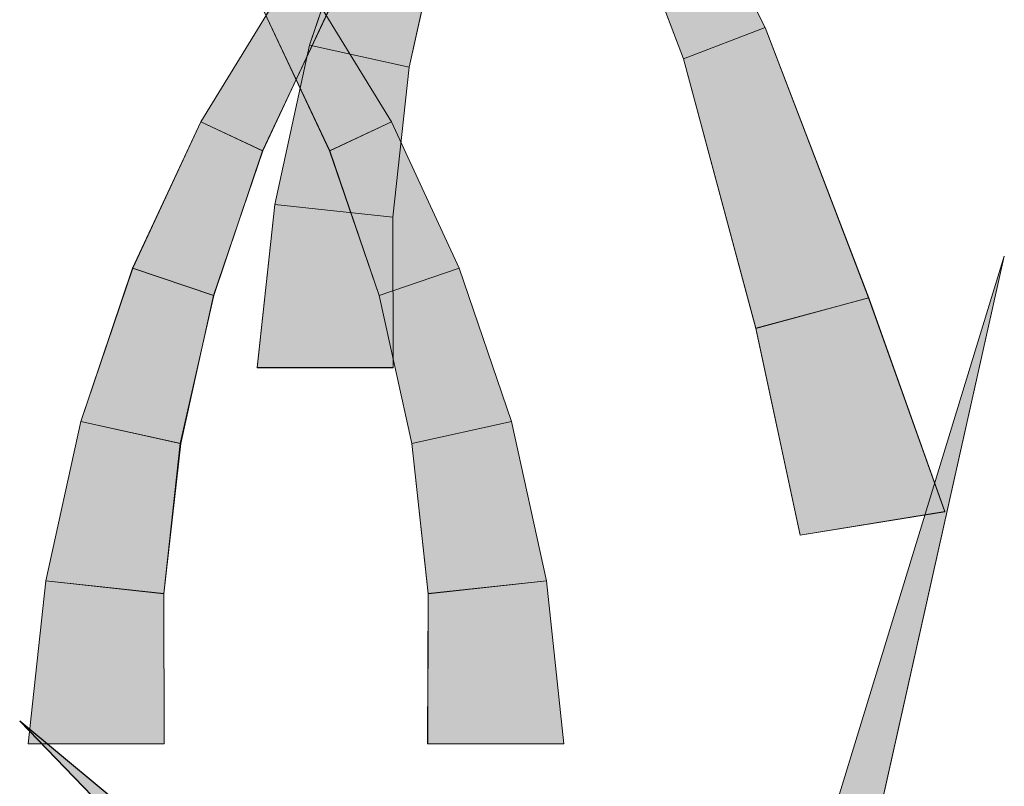
# Model space of a CAD drawing. Units: inches. Extents: x 0.1 to 9.5, y 0 to 10.9.
# Drawn here: x 5.5 to 5.7, y 7.1 to 7.2 of the extents above; entities that cross this region are included whole.
import ezdxf

# ---------------------------------------------------------------- set-up
doc = ezdxf.new("R2010")
doc.units = ezdxf.units.IN
doc.header["$MEASUREMENT"] = 0
doc.layers.add('LAYER_1', color=7, linetype='Continuous')

# ---------------------------------------------------------------- blocks, each defined once
blk = doc.blocks.new('block 4160')
at = {"layer": 'LAYER_1', "lineweight": 0}
blk.add_lwpolyline([(5.63764, 7.12634), (5.61494, 7.12634), (5.61499, 7.15137), (5.63472, 7.15356), (5.63764, 7.12634)], dxfattribs=at)
blk = doc.blocks.new('block 4159')
at = {"layer": 'LAYER_1'}
blk.add_blockref('block 4160', (0, 0), dxfattribs=at)
blk = doc.blocks.new('block 4158')
at = {"layer": 'LAYER_1'}
blk.add_blockref('block 4159', (0, 0), dxfattribs=at)
blk = doc.blocks.new('block 4163')
at = {"layer": 'LAYER_1', "lineweight": 0}
blk.add_lwpolyline([(5.63764, 7.12632), (5.6149, 7.12632), (5.61499, 7.15142), (5.63472, 7.15356), (5.63764, 7.12632)], dxfattribs=at)
blk = doc.blocks.new('block 4162')
at = {"layer": 'LAYER_1'}
blk.add_blockref('block 4163', (0, 0), dxfattribs=at)
blk = doc.blocks.new('block 4165')
at = {"layer": 'LAYER_1', "lineweight": 0}
for points in [[(5.63764, 7.12632), (5.6149, 7.12632), (5.61499, 7.15142), (5.63472, 7.15356), (5.63764, 7.12632)], [(5.63472, 7.15356), (5.63472, 7.15356)], [(5.61499, 7.15142), (5.61499, 7.15142)], [(5.6149, 7.12632), (5.6149, 7.12632)], [(5.63764, 7.12632), (5.63764, 7.12632)]]:
    blk.add_lwpolyline(points, dxfattribs=at)
blk = doc.blocks.new('block 4166')
at = {"layer": 'LAYER_1', "true_color": 0xd6d6d6}
h = blk.add_hatch(color=254, dxfattribs=at)
h.dxf.hatch_style = 2
h.paths.add_polyline_path([(5.63764, 7.12632), (5.6149, 7.12632), (5.61499, 7.15142), (5.63472, 7.15356)])
at = {"layer": 'LAYER_1', "lineweight": 0}
blk.add_lwpolyline([(5.63764, 7.12632), (5.6149, 7.12632), (5.6149, 7.12632), (5.61499, 7.15142), (5.61499, 7.15142), (5.63472, 7.15356), (5.63472, 7.15356), (5.63764, 7.12632), (5.63764, 7.12632)], dxfattribs=at)
blk = doc.blocks.new('block 4164')
at = {"layer": 'LAYER_1'}
for name in ['block 4165', 'block 4166']:
    blk.add_blockref(name, (0, 0), dxfattribs=at)
blk = doc.blocks.new('block 4161')
at = {"layer": 'LAYER_1'}
for name in ['block 4162', 'block 4164']:
    blk.add_blockref(name, (0, 0), dxfattribs=at)
blk = doc.blocks.new('block 4169')
at = {"layer": 'LAYER_1', "lineweight": 0}
blk.add_lwpolyline([(5.63472, 7.15356), (5.61499, 7.15137), (5.61224, 7.17645), (5.62888, 7.18016), (5.63472, 7.15356)], dxfattribs=at)
blk = doc.blocks.new('block 4168')
at = {"layer": 'LAYER_1'}
blk.add_blockref('block 4169', (0, 0), dxfattribs=at)
blk = doc.blocks.new('block 4167')
at = {"layer": 'LAYER_1'}
blk.add_blockref('block 4168', (0, 0), dxfattribs=at)
blk = doc.blocks.new('block 4172')
at = {"layer": 'LAYER_1', "lineweight": 0}
blk.add_lwpolyline([(5.63472, 7.15356), (5.61499, 7.15142), (5.61229, 7.17648), (5.62888, 7.18014), (5.63472, 7.15356)], dxfattribs=at)
blk = doc.blocks.new('block 4171')
at = {"layer": 'LAYER_1'}
blk.add_blockref('block 4172', (0, 0), dxfattribs=at)
blk = doc.blocks.new('block 4174')
at = {"layer": 'LAYER_1', "lineweight": 0}
for points in [[(5.63472, 7.15356), (5.61499, 7.15142), (5.61229, 7.17648), (5.62888, 7.18014), (5.63472, 7.15356)], [(5.62888, 7.18014), (5.62888, 7.18014)], [(5.61229, 7.17648), (5.61229, 7.17648)], [(5.63472, 7.15356), (5.63472, 7.15356)], [(5.61499, 7.15142), (5.61499, 7.15142)]]:
    blk.add_lwpolyline(points, dxfattribs=at)
blk = doc.blocks.new('block 4175')
at = {"layer": 'LAYER_1', "true_color": 0xd6d6d6}
h = blk.add_hatch(color=254, dxfattribs=at)
h.dxf.hatch_style = 2
h.paths.add_polyline_path([(5.63472, 7.15356), (5.61499, 7.15142), (5.61229, 7.17648), (5.62888, 7.18014)])
at = {"layer": 'LAYER_1', "lineweight": 0}
blk.add_lwpolyline([(5.63472, 7.15356), (5.61499, 7.15142), (5.61499, 7.15142), (5.61229, 7.17648), (5.61229, 7.17648), (5.62888, 7.18014), (5.62888, 7.18014), (5.63472, 7.15356), (5.63472, 7.15356)], dxfattribs=at)
blk = doc.blocks.new('block 4173')
at = {"layer": 'LAYER_1'}
for name in ['block 4174', 'block 4175']:
    blk.add_blockref(name, (0, 0), dxfattribs=at)
blk = doc.blocks.new('block 4170')
at = {"layer": 'LAYER_1'}
for name in ['block 4171', 'block 4173']:
    blk.add_blockref(name, (0, 0), dxfattribs=at)
blk = doc.blocks.new('block 4178')
at = {"layer": 'LAYER_1', "lineweight": 0}
blk.add_lwpolyline([(5.68245, 7.11399), (5.68986, 7.11247), (5.71118, 7.20774), (5.68245, 7.11399)], dxfattribs=at)
blk = doc.blocks.new('block 4177')
at = {"layer": 'LAYER_1'}
blk.add_blockref('block 4178', (0, 0), dxfattribs=at)
blk = doc.blocks.new('block 4176')
at = {"layer": 'LAYER_1'}
blk.add_blockref('block 4177', (0, 0), dxfattribs=at)
blk = doc.blocks.new('block 4181')
at = {"layer": 'LAYER_1', "lineweight": 0}
blk.add_lwpolyline([(5.68245, 7.11395), (5.68986, 7.1125), (5.71118, 7.20774), (5.68245, 7.11395)], dxfattribs=at)
blk = doc.blocks.new('block 4180')
at = {"layer": 'LAYER_1'}
blk.add_blockref('block 4181', (0, 0), dxfattribs=at)
blk = doc.blocks.new('block 4183')
at = {"layer": 'LAYER_1', "lineweight": 0}
for points in [[(5.68245, 7.11395), (5.68986, 7.1125), (5.71118, 7.20774), (5.68245, 7.11395)], [(5.71118, 7.20774), (5.71118, 7.20774)], [(5.68245, 7.11395), (5.68245, 7.11395)], [(5.68986, 7.1125), (5.68986, 7.1125)]]:
    blk.add_lwpolyline(points, dxfattribs=at)
blk = doc.blocks.new('block 4184')
at = {"layer": 'LAYER_1', "true_color": 0xd6d6d6}
h = blk.add_hatch(color=254, dxfattribs=at)
h.dxf.hatch_style = 2
h.paths.add_polyline_path([(5.68245, 7.11395), (5.68986, 7.1125), (5.71118, 7.20774)])
at = {"layer": 'LAYER_1', "lineweight": 0}
blk.add_lwpolyline([(5.68245, 7.11395), (5.68986, 7.1125), (5.68986, 7.1125), (5.71118, 7.20774), (5.71118, 7.20774), (5.68245, 7.11395), (5.68245, 7.11395)], dxfattribs=at)
blk = doc.blocks.new('block 4182')
at = {"layer": 'LAYER_1'}
for name in ['block 4183', 'block 4184']:
    blk.add_blockref(name, (0, 0), dxfattribs=at)
blk = doc.blocks.new('block 4179')
at = {"layer": 'LAYER_1'}
for name in ['block 4180', 'block 4182']:
    blk.add_blockref(name, (0, 0), dxfattribs=at)
blk = doc.blocks.new('block 4241')
at = {"layer": 'LAYER_1', "lineweight": 0}
blk.add_lwpolyline([(5.55702, 7.18016), (5.5737, 7.17645), (5.57916, 7.20121), (5.56563, 7.20578), (5.55702, 7.18016)], dxfattribs=at)
blk = doc.blocks.new('block 4240')
at = {"layer": 'LAYER_1'}
blk.add_blockref('block 4241', (0, 0), dxfattribs=at)
blk = doc.blocks.new('block 4239')
at = {"layer": 'LAYER_1'}
blk.add_blockref('block 4240', (0, 0), dxfattribs=at)
blk = doc.blocks.new('block 4244')
at = {"layer": 'LAYER_1', "lineweight": 0}
blk.add_lwpolyline([(5.55702, 7.18014), (5.57361, 7.17648), (5.57921, 7.20121), (5.56563, 7.20576), (5.55702, 7.18014)], dxfattribs=at)
blk = doc.blocks.new('block 4243')
at = {"layer": 'LAYER_1'}
blk.add_blockref('block 4244', (0, 0), dxfattribs=at)
blk = doc.blocks.new('block 4246')
at = {"layer": 'LAYER_1', "lineweight": 0}
for points in [[(5.55702, 7.18014), (5.57361, 7.17648), (5.57921, 7.20121), (5.56563, 7.20576), (5.55702, 7.18014)], [(5.56563, 7.20576), (5.56563, 7.20576)], [(5.57921, 7.20121), (5.57921, 7.20121)], [(5.55702, 7.18014), (5.55702, 7.18014)], [(5.57361, 7.17648), (5.57361, 7.17648)]]:
    blk.add_lwpolyline(points, dxfattribs=at)
blk = doc.blocks.new('block 4247')
at = {"layer": 'LAYER_1', "true_color": 0xd6d6d6}
h = blk.add_hatch(color=254, dxfattribs=at)
h.dxf.hatch_style = 2
h.paths.add_polyline_path([(5.55702, 7.18014), (5.57361, 7.17648), (5.57921, 7.20121), (5.56566, 7.20573)])
at = {"layer": 'LAYER_1', "lineweight": 0}
blk.add_lwpolyline([(5.55702, 7.18014), (5.57361, 7.17648), (5.57361, 7.17648), (5.57921, 7.20121), (5.57921, 7.20121), (5.56566, 7.20573), (5.56566, 7.20573), (5.55702, 7.18014), (5.55702, 7.18014)], dxfattribs=at)
blk = doc.blocks.new('block 4245')
at = {"layer": 'LAYER_1'}
for name in ['block 4246', 'block 4247']:
    blk.add_blockref(name, (0, 0), dxfattribs=at)
blk = doc.blocks.new('block 4242')
at = {"layer": 'LAYER_1'}
for name in ['block 4243', 'block 4245']:
    blk.add_blockref(name, (0, 0), dxfattribs=at)
blk = doc.blocks.new('block 4250')
at = {"layer": 'LAYER_1', "lineweight": 0}
blk.add_lwpolyline([(5.56563, 7.20578), (5.57916, 7.20121), (5.5874, 7.22534), (5.57705, 7.23017), (5.56563, 7.20578)], dxfattribs=at)
blk = doc.blocks.new('block 4249')
at = {"layer": 'LAYER_1'}
blk.add_blockref('block 4250', (0, 0), dxfattribs=at)
blk = doc.blocks.new('block 4248')
at = {"layer": 'LAYER_1'}
blk.add_blockref('block 4249', (0, 0), dxfattribs=at)
blk = doc.blocks.new('block 4253')
at = {"layer": 'LAYER_1', "lineweight": 0}
blk.add_lwpolyline([(5.56563, 7.20576), (5.57921, 7.20121), (5.58735, 7.22534), (5.57705, 7.2302), (5.56563, 7.20576)], dxfattribs=at)
blk = doc.blocks.new('block 4252')
at = {"layer": 'LAYER_1'}
blk.add_blockref('block 4253', (0, 0), dxfattribs=at)
blk = doc.blocks.new('block 4255')
at = {"layer": 'LAYER_1', "lineweight": 0}
for points in [[(5.56563, 7.20576), (5.57921, 7.20121), (5.58735, 7.22534), (5.57705, 7.2302), (5.56563, 7.20576)], [(5.57705, 7.2302), (5.57705, 7.2302)], [(5.58735, 7.22534), (5.58735, 7.22534)], [(5.56563, 7.20576), (5.56563, 7.20576)], [(5.57921, 7.20121), (5.57921, 7.20121)]]:
    blk.add_lwpolyline(points, dxfattribs=at)
blk = doc.blocks.new('block 4256')
at = {"layer": 'LAYER_1', "true_color": 0xd6d6d6}
h = blk.add_hatch(color=254, dxfattribs=at)
h.dxf.hatch_style = 2
h.paths.add_polyline_path([(5.56566, 7.20573), (5.57921, 7.20121), (5.58735, 7.22534), (5.57705, 7.2302)])
at = {"layer": 'LAYER_1', "lineweight": 0}
blk.add_lwpolyline([(5.56566, 7.20573), (5.57921, 7.20121), (5.57921, 7.20121), (5.58735, 7.22534), (5.58735, 7.22534), (5.57705, 7.2302), (5.57705, 7.2302), (5.56566, 7.20573), (5.56566, 7.20573)], dxfattribs=at)
blk = doc.blocks.new('block 4254')
at = {"layer": 'LAYER_1'}
for name in ['block 4255', 'block 4256']:
    blk.add_blockref(name, (0, 0), dxfattribs=at)
blk = doc.blocks.new('block 4251')
at = {"layer": 'LAYER_1'}
for name in ['block 4252', 'block 4254']:
    blk.add_blockref(name, (0, 0), dxfattribs=at)
blk = doc.blocks.new('block 4259')
at = {"layer": 'LAYER_1', "lineweight": 0}
blk.add_lwpolyline([(5.57705, 7.23017), (5.5874, 7.22534), (5.59823, 7.24858), (5.59098, 7.25302), (5.57705, 7.23017)], dxfattribs=at)
blk = doc.blocks.new('block 4258')
at = {"layer": 'LAYER_1'}
blk.add_blockref('block 4259', (0, 0), dxfattribs=at)
blk = doc.blocks.new('block 4257')
at = {"layer": 'LAYER_1'}
blk.add_blockref('block 4258', (0, 0), dxfattribs=at)
blk = doc.blocks.new('block 4262')
at = {"layer": 'LAYER_1', "lineweight": 0}
blk.add_lwpolyline([(5.57705, 7.2302), (5.58735, 7.22534), (5.59828, 7.24856), (5.59098, 7.25302), (5.57705, 7.2302)], dxfattribs=at)
blk = doc.blocks.new('block 4261')
at = {"layer": 'LAYER_1'}
blk.add_blockref('block 4262', (0, 0), dxfattribs=at)
blk = doc.blocks.new('block 4264')
at = {"layer": 'LAYER_1', "lineweight": 0}
for points in [[(5.57705, 7.2302), (5.58735, 7.22534), (5.59828, 7.24856), (5.59098, 7.25302), (5.57705, 7.2302)], [(5.59098, 7.25302), (5.59098, 7.25302)], [(5.59828, 7.24856), (5.59828, 7.24856)], [(5.57705, 7.2302), (5.57705, 7.2302)], [(5.58735, 7.22534), (5.58735, 7.22534)]]:
    blk.add_lwpolyline(points, dxfattribs=at)
blk = doc.blocks.new('block 4265')
at = {"layer": 'LAYER_1', "true_color": 0xd6d6d6}
h = blk.add_hatch(color=254, dxfattribs=at)
h.dxf.hatch_style = 2
h.paths.add_polyline_path([(5.57705, 7.2302), (5.58735, 7.22534), (5.59828, 7.24856), (5.59098, 7.25302)])
at = {"layer": 'LAYER_1', "lineweight": 0}
blk.add_lwpolyline([(5.57705, 7.2302), (5.58735, 7.22534), (5.58735, 7.22534), (5.59828, 7.24856), (5.59828, 7.24856), (5.59098, 7.25302), (5.59098, 7.25302), (5.57705, 7.2302), (5.57705, 7.2302)], dxfattribs=at)
blk = doc.blocks.new('block 4263')
at = {"layer": 'LAYER_1'}
for name in ['block 4264', 'block 4265']:
    blk.add_blockref(name, (0, 0), dxfattribs=at)
blk = doc.blocks.new('block 4260')
at = {"layer": 'LAYER_1'}
for name in ['block 4261', 'block 4263']:
    blk.add_blockref(name, (0, 0), dxfattribs=at)
blk = doc.blocks.new('block 4268')
at = {"layer": 'LAYER_1', "lineweight": 0}
blk.add_lwpolyline([(5.60886, 7.23017), (5.5985, 7.22534), (5.58761, 7.24858), (5.59492, 7.25302), (5.60886, 7.23017)], dxfattribs=at)
blk = doc.blocks.new('block 4267')
at = {"layer": 'LAYER_1'}
blk.add_blockref('block 4268', (0, 0), dxfattribs=at)
blk = doc.blocks.new('block 4266')
at = {"layer": 'LAYER_1'}
blk.add_blockref('block 4267', (0, 0), dxfattribs=at)
blk = doc.blocks.new('block 4271')
at = {"layer": 'LAYER_1', "lineweight": 0}
blk.add_lwpolyline([(5.60886, 7.2302), (5.59855, 7.22534), (5.58761, 7.24856), (5.59492, 7.25302), (5.60886, 7.2302)], dxfattribs=at)
blk = doc.blocks.new('block 4270')
at = {"layer": 'LAYER_1'}
blk.add_blockref('block 4271', (0, 0), dxfattribs=at)
blk = doc.blocks.new('block 4273')
at = {"layer": 'LAYER_1', "lineweight": 0}
for points in [[(5.60886, 7.2302), (5.59855, 7.22534), (5.58761, 7.24856), (5.59492, 7.25302), (5.60886, 7.2302)], [(5.59492, 7.25302), (5.59492, 7.25302)], [(5.58761, 7.24856), (5.58761, 7.24856)], [(5.60886, 7.2302), (5.60886, 7.2302)], [(5.59855, 7.22534), (5.59855, 7.22534)]]:
    blk.add_lwpolyline(points, dxfattribs=at)
blk = doc.blocks.new('block 4274')
at = {"layer": 'LAYER_1', "true_color": 0xd6d6d6}
h = blk.add_hatch(color=254, dxfattribs=at)
h.dxf.hatch_style = 2
h.paths.add_polyline_path([(5.60886, 7.2302), (5.59855, 7.22534), (5.58761, 7.24856), (5.59492, 7.25302)])
at = {"layer": 'LAYER_1', "lineweight": 0}
blk.add_lwpolyline([(5.60886, 7.2302), (5.59855, 7.22534), (5.59855, 7.22534), (5.58761, 7.24856), (5.58761, 7.24856), (5.59492, 7.25302), (5.59492, 7.25302), (5.60886, 7.2302), (5.60886, 7.2302)], dxfattribs=at)
blk = doc.blocks.new('block 4272')
at = {"layer": 'LAYER_1'}
for name in ['block 4273', 'block 4274']:
    blk.add_blockref(name, (0, 0), dxfattribs=at)
blk = doc.blocks.new('block 4269')
at = {"layer": 'LAYER_1'}
for name in ['block 4270', 'block 4272']:
    blk.add_blockref(name, (0, 0), dxfattribs=at)
blk = doc.blocks.new('block 4286')
at = {"layer": 'LAYER_1', "lineweight": 0}
blk.add_lwpolyline([(5.56703, 7.11334), (5.56495, 7.11134), (5.54679, 7.13017), (5.56703, 7.11334)], dxfattribs=at)
blk = doc.blocks.new('block 4285')
at = {"layer": 'LAYER_1'}
blk.add_blockref('block 4286', (0, 0), dxfattribs=at)
blk = doc.blocks.new('block 4284')
at = {"layer": 'LAYER_1'}
blk.add_blockref('block 4285', (0, 0), dxfattribs=at)
blk = doc.blocks.new('block 4289')
at = {"layer": 'LAYER_1', "lineweight": 0}
blk.add_lwpolyline([(5.56703, 7.11328), (5.56495, 7.11132), (5.54679, 7.13009), (5.56703, 7.11328)], dxfattribs=at)
blk = doc.blocks.new('block 4288')
at = {"layer": 'LAYER_1'}
blk.add_blockref('block 4289', (0, 0), dxfattribs=at)
blk = doc.blocks.new('block 4291')
at = {"layer": 'LAYER_1', "lineweight": 0}
for points in [[(5.54679, 7.13009), (5.54679, 7.13009)], [(5.56703, 7.11328), (5.56495, 7.11132), (5.54679, 7.13009), (5.56703, 7.11328)], [(5.56703, 7.11328), (5.56703, 7.11328)], [(5.56495, 7.11132), (5.56495, 7.11132)]]:
    blk.add_lwpolyline(points, dxfattribs=at)
blk = doc.blocks.new('block 4292')
at = {"layer": 'LAYER_1', "true_color": 0xd6d6d6}
h = blk.add_hatch(color=254, dxfattribs=at)
h.dxf.hatch_style = 2
h.paths.add_polyline_path([(5.56703, 7.11328), (5.56495, 7.11132), (5.54679, 7.13009)])
at = {"layer": 'LAYER_1', "lineweight": 0}
blk.add_lwpolyline([(5.56703, 7.11328), (5.56495, 7.11132), (5.56495, 7.11132), (5.54679, 7.13009), (5.54679, 7.13009), (5.56703, 7.11328), (5.56703, 7.11328)], dxfattribs=at)
blk = doc.blocks.new('block 4290')
at = {"layer": 'LAYER_1'}
for name in ['block 4291', 'block 4292']:
    blk.add_blockref(name, (0, 0), dxfattribs=at)
blk = doc.blocks.new('block 4287')
at = {"layer": 'LAYER_1'}
for name in ['block 4288', 'block 4290']:
    blk.add_blockref(name, (0, 0), dxfattribs=at)
blk = doc.blocks.new('block 4304')
at = {"layer": 'LAYER_1', "lineweight": 0}
blk.add_lwpolyline([(5.54822, 7.12634), (5.57091, 7.12634), (5.57088, 7.15137), (5.55116, 7.15356), (5.54822, 7.12634)], dxfattribs=at)
blk = doc.blocks.new('block 4303')
at = {"layer": 'LAYER_1'}
blk.add_blockref('block 4304', (0, 0), dxfattribs=at)
blk = doc.blocks.new('block 4302')
at = {"layer": 'LAYER_1'}
blk.add_blockref('block 4303', (0, 0), dxfattribs=at)
blk = doc.blocks.new('block 4307')
at = {"layer": 'LAYER_1', "lineweight": 0}
blk.add_lwpolyline([(5.54819, 7.12632), (5.57091, 7.12632), (5.57088, 7.15142), (5.55116, 7.15356), (5.54819, 7.12632)], dxfattribs=at)
blk = doc.blocks.new('block 4306')
at = {"layer": 'LAYER_1'}
blk.add_blockref('block 4307', (0, 0), dxfattribs=at)
blk = doc.blocks.new('block 4309')
at = {"layer": 'LAYER_1', "lineweight": 0}
for points in [[(5.54819, 7.12632), (5.57091, 7.12632), (5.57088, 7.15142), (5.55116, 7.15356), (5.54819, 7.12632)], [(5.55116, 7.15356), (5.55116, 7.15356)], [(5.57088, 7.15142), (5.57088, 7.15142)], [(5.54819, 7.12632), (5.54819, 7.12632)], [(5.57091, 7.12632), (5.57091, 7.12632)]]:
    blk.add_lwpolyline(points, dxfattribs=at)
blk = doc.blocks.new('block 4310')
at = {"layer": 'LAYER_1', "true_color": 0xd6d6d6}
h = blk.add_hatch(color=254, dxfattribs=at)
h.dxf.hatch_style = 2
h.paths.add_polyline_path([(5.54819, 7.12632), (5.57091, 7.12632), (5.57088, 7.15142), (5.55116, 7.15356)])
at = {"layer": 'LAYER_1', "lineweight": 0}
blk.add_lwpolyline([(5.54819, 7.12632), (5.57091, 7.12632), (5.57091, 7.12632), (5.57088, 7.15142), (5.57088, 7.15142), (5.55116, 7.15356), (5.55116, 7.15356), (5.54819, 7.12632), (5.54819, 7.12632)], dxfattribs=at)
blk = doc.blocks.new('block 4308')
at = {"layer": 'LAYER_1'}
for name in ['block 4309', 'block 4310']:
    blk.add_blockref(name, (0, 0), dxfattribs=at)
blk = doc.blocks.new('block 4305')
at = {"layer": 'LAYER_1'}
for name in ['block 4306', 'block 4308']:
    blk.add_blockref(name, (0, 0), dxfattribs=at)
blk = doc.blocks.new('block 4313')
at = {"layer": 'LAYER_1', "lineweight": 0}
blk.add_lwpolyline([(5.55116, 7.15356), (5.57088, 7.15137), (5.5737, 7.17645), (5.55702, 7.18016), (5.55116, 7.15356)], dxfattribs=at)
blk = doc.blocks.new('block 4312')
at = {"layer": 'LAYER_1'}
blk.add_blockref('block 4313', (0, 0), dxfattribs=at)
blk = doc.blocks.new('block 4311')
at = {"layer": 'LAYER_1'}
blk.add_blockref('block 4312', (0, 0), dxfattribs=at)
blk = doc.blocks.new('block 4316')
at = {"layer": 'LAYER_1', "lineweight": 0}
blk.add_lwpolyline([(5.55116, 7.15356), (5.57088, 7.15142), (5.57361, 7.17648), (5.55702, 7.18014), (5.55116, 7.15356)], dxfattribs=at)
blk = doc.blocks.new('block 4315')
at = {"layer": 'LAYER_1'}
blk.add_blockref('block 4316', (0, 0), dxfattribs=at)
blk = doc.blocks.new('block 4318')
at = {"layer": 'LAYER_1', "lineweight": 0}
for points in [[(5.55116, 7.15356), (5.57088, 7.15142), (5.57361, 7.17648), (5.55702, 7.18014), (5.55116, 7.15356)], [(5.55702, 7.18014), (5.55702, 7.18014)], [(5.57361, 7.17648), (5.57361, 7.17648)], [(5.55116, 7.15356), (5.55116, 7.15356)], [(5.57088, 7.15142), (5.57088, 7.15142)]]:
    blk.add_lwpolyline(points, dxfattribs=at)
blk = doc.blocks.new('block 4319')
at = {"layer": 'LAYER_1', "true_color": 0xd6d6d6}
h = blk.add_hatch(color=254, dxfattribs=at)
h.dxf.hatch_style = 2
h.paths.add_polyline_path([(5.55116, 7.15356), (5.57088, 7.15142), (5.57361, 7.17648), (5.55702, 7.18014)])
at = {"layer": 'LAYER_1', "lineweight": 0}
blk.add_lwpolyline([(5.55116, 7.15356), (5.57088, 7.15142), (5.57088, 7.15142), (5.57361, 7.17648), (5.57361, 7.17648), (5.55702, 7.18014), (5.55702, 7.18014), (5.55116, 7.15356), (5.55116, 7.15356)], dxfattribs=at)
blk = doc.blocks.new('block 4317')
at = {"layer": 'LAYER_1'}
for name in ['block 4318', 'block 4319']:
    blk.add_blockref(name, (0, 0), dxfattribs=at)
blk = doc.blocks.new('block 4314')
at = {"layer": 'LAYER_1'}
for name in ['block 4315', 'block 4317']:
    blk.add_blockref(name, (0, 0), dxfattribs=at)
blk = doc.blocks.new('block 4322')
at = {"layer": 'LAYER_1', "lineweight": 0}
blk.add_lwpolyline([(5.62888, 7.18016), (5.61224, 7.17645), (5.6068, 7.20121), (5.62019, 7.20578), (5.62888, 7.18016)], dxfattribs=at)
blk = doc.blocks.new('block 4321')
at = {"layer": 'LAYER_1'}
blk.add_blockref('block 4322', (0, 0), dxfattribs=at)
blk = doc.blocks.new('block 4320')
at = {"layer": 'LAYER_1'}
blk.add_blockref('block 4321', (0, 0), dxfattribs=at)
blk = doc.blocks.new('block 4325')
at = {"layer": 'LAYER_1', "lineweight": 0}
blk.add_lwpolyline([(5.62888, 7.18014), (5.61229, 7.17648), (5.6068, 7.20121), (5.62019, 7.20576), (5.62888, 7.18014)], dxfattribs=at)
blk = doc.blocks.new('block 4324')
at = {"layer": 'LAYER_1'}
blk.add_blockref('block 4325', (0, 0), dxfattribs=at)
blk = doc.blocks.new('block 4327')
at = {"layer": 'LAYER_1', "lineweight": 0}
for points in [[(5.62888, 7.18014), (5.61229, 7.17648), (5.6068, 7.20121), (5.62019, 7.20576), (5.62888, 7.18014)], [(5.62019, 7.20576), (5.62019, 7.20576)], [(5.6068, 7.20121), (5.6068, 7.20121)], [(5.62888, 7.18014), (5.62888, 7.18014)], [(5.61229, 7.17648), (5.61229, 7.17648)]]:
    blk.add_lwpolyline(points, dxfattribs=at)
blk = doc.blocks.new('block 4328')
at = {"layer": 'LAYER_1', "true_color": 0xd6d6d6}
h = blk.add_hatch(color=254, dxfattribs=at)
h.dxf.hatch_style = 2
h.paths.add_polyline_path([(5.62888, 7.18014), (5.61229, 7.17648), (5.6068, 7.20121), (5.62019, 7.20573)])
at = {"layer": 'LAYER_1', "lineweight": 0}
blk.add_lwpolyline([(5.62888, 7.18014), (5.61229, 7.17648), (5.61229, 7.17648), (5.6068, 7.20121), (5.6068, 7.20121), (5.62019, 7.20573), (5.62019, 7.20573), (5.62888, 7.18014), (5.62888, 7.18014)], dxfattribs=at)
blk = doc.blocks.new('block 4326')
at = {"layer": 'LAYER_1'}
for name in ['block 4327', 'block 4328']:
    blk.add_blockref(name, (0, 0), dxfattribs=at)
blk = doc.blocks.new('block 4323')
at = {"layer": 'LAYER_1'}
for name in ['block 4324', 'block 4326']:
    blk.add_blockref(name, (0, 0), dxfattribs=at)
blk = doc.blocks.new('block 4349')
at = {"layer": 'LAYER_1', "lineweight": 0}
blk.add_lwpolyline([(5.62019, 7.20578), (5.6068, 7.20121), (5.5985, 7.22534), (5.60886, 7.23017), (5.62019, 7.20578)], dxfattribs=at)
blk = doc.blocks.new('block 4348')
at = {"layer": 'LAYER_1'}
blk.add_blockref('block 4349', (0, 0), dxfattribs=at)
blk = doc.blocks.new('block 4347')
at = {"layer": 'LAYER_1'}
blk.add_blockref('block 4348', (0, 0), dxfattribs=at)
blk = doc.blocks.new('block 4352')
at = {"layer": 'LAYER_1', "lineweight": 0}
blk.add_lwpolyline([(5.62019, 7.20576), (5.6068, 7.20121), (5.59855, 7.22534), (5.60886, 7.2302), (5.62019, 7.20576)], dxfattribs=at)
blk = doc.blocks.new('block 4351')
at = {"layer": 'LAYER_1'}
blk.add_blockref('block 4352', (0, 0), dxfattribs=at)
blk = doc.blocks.new('block 4354')
at = {"layer": 'LAYER_1', "lineweight": 0}
for points in [[(5.62019, 7.20576), (5.6068, 7.20121), (5.59855, 7.22534), (5.60886, 7.2302), (5.62019, 7.20576)], [(5.60886, 7.2302), (5.60886, 7.2302)], [(5.59855, 7.22534), (5.59855, 7.22534)], [(5.62019, 7.20576), (5.62019, 7.20576)], [(5.6068, 7.20121), (5.6068, 7.20121)]]:
    blk.add_lwpolyline(points, dxfattribs=at)
blk = doc.blocks.new('block 4355')
at = {"layer": 'LAYER_1', "true_color": 0xd6d6d6}
h = blk.add_hatch(color=254, dxfattribs=at)
h.dxf.hatch_style = 2
h.paths.add_polyline_path([(5.62019, 7.20573), (5.6068, 7.20121), (5.59855, 7.22534), (5.60886, 7.2302)])
at = {"layer": 'LAYER_1', "lineweight": 0}
blk.add_lwpolyline([(5.62019, 7.20573), (5.6068, 7.20121), (5.6068, 7.20121), (5.59855, 7.22534), (5.59855, 7.22534), (5.60886, 7.2302), (5.60886, 7.2302), (5.62019, 7.20573), (5.62019, 7.20573)], dxfattribs=at)
blk = doc.blocks.new('block 4353')
at = {"layer": 'LAYER_1'}
for name in ['block 4354', 'block 4355']:
    blk.add_blockref(name, (0, 0), dxfattribs=at)
blk = doc.blocks.new('block 4350')
at = {"layer": 'LAYER_1'}
for name in ['block 4351', 'block 4353']:
    blk.add_blockref(name, (0, 0), dxfattribs=at)
blk = doc.blocks.new('block 4493')
at = {"layer": 'LAYER_1', "lineweight": 0}
blk.add_lwpolyline([(5.70123, 7.16514), (5.67708, 7.16116), (5.66969, 7.19572), (5.68856, 7.20082), (5.70123, 7.16514)], dxfattribs=at)
blk = doc.blocks.new('block 4492')
at = {"layer": 'LAYER_1'}
blk.add_blockref('block 4493', (0, 0), dxfattribs=at)
blk = doc.blocks.new('block 4491')
at = {"layer": 'LAYER_1'}
blk.add_blockref('block 4492', (0, 0), dxfattribs=at)
blk = doc.blocks.new('block 4496')
at = {"layer": 'LAYER_1', "lineweight": 0}
blk.add_lwpolyline([(5.70123, 7.16507), (5.67708, 7.16119), (5.66969, 7.19567), (5.68849, 7.20082), (5.70123, 7.16507)], dxfattribs=at)
blk = doc.blocks.new('block 4495')
at = {"layer": 'LAYER_1'}
blk.add_blockref('block 4496', (0, 0), dxfattribs=at)
blk = doc.blocks.new('block 4498')
at = {"layer": 'LAYER_1', "lineweight": 0}
for points in [[(5.70123, 7.16507), (5.67708, 7.16119), (5.66969, 7.19567), (5.68849, 7.20082), (5.70123, 7.16507)], [(5.68849, 7.20082), (5.68849, 7.20082)], [(5.66969, 7.19567), (5.66969, 7.19567)], [(5.70123, 7.16507), (5.70123, 7.16507)], [(5.67708, 7.16119), (5.67708, 7.16119)]]:
    blk.add_lwpolyline(points, dxfattribs=at)
blk = doc.blocks.new('block 4499')
at = {"layer": 'LAYER_1', "true_color": 0xd6d6d6}
h = blk.add_hatch(color=254, dxfattribs=at)
h.dxf.hatch_style = 2
h.paths.add_polyline_path([(5.70123, 7.16507), (5.67708, 7.16119), (5.66969, 7.19567), (5.68849, 7.20082)])
at = {"layer": 'LAYER_1', "lineweight": 0}
blk.add_lwpolyline([(5.70123, 7.16507), (5.67708, 7.16119), (5.67708, 7.16119), (5.66969, 7.19567), (5.66969, 7.19567), (5.68849, 7.20082), (5.68849, 7.20082), (5.70123, 7.16507), (5.70123, 7.16507)], dxfattribs=at)
blk = doc.blocks.new('block 4497')
at = {"layer": 'LAYER_1'}
for name in ['block 4498', 'block 4499']:
    blk.add_blockref(name, (0, 0), dxfattribs=at)
blk = doc.blocks.new('block 4494')
at = {"layer": 'LAYER_1'}
for name in ['block 4495', 'block 4497']:
    blk.add_blockref(name, (0, 0), dxfattribs=at)
blk = doc.blocks.new('block 4502')
at = {"layer": 'LAYER_1', "lineweight": 0}
blk.add_lwpolyline([(5.58643, 7.18919), (5.60914, 7.18919), (5.6091, 7.21425), (5.58937, 7.21638), (5.58643, 7.18919)], dxfattribs=at)
blk = doc.blocks.new('block 4501')
at = {"layer": 'LAYER_1'}
blk.add_blockref('block 4502', (0, 0), dxfattribs=at)
blk = doc.blocks.new('block 4500')
at = {"layer": 'LAYER_1'}
blk.add_blockref('block 4501', (0, 0), dxfattribs=at)
blk = doc.blocks.new('block 4505')
at = {"layer": 'LAYER_1', "lineweight": 0}
blk.add_lwpolyline([(5.58643, 7.18914), (5.60914, 7.18914), (5.6091, 7.21429), (5.58937, 7.21638), (5.58643, 7.18914)], dxfattribs=at)
blk = doc.blocks.new('block 4504')
at = {"layer": 'LAYER_1'}
blk.add_blockref('block 4505', (0, 0), dxfattribs=at)
blk = doc.blocks.new('block 4507')
at = {"layer": 'LAYER_1', "lineweight": 0}
for points in [[(5.58643, 7.18914), (5.60914, 7.18914), (5.6091, 7.21429), (5.58937, 7.21638), (5.58643, 7.18914)], [(5.58937, 7.21638), (5.58937, 7.21638)], [(5.6091, 7.21429), (5.6091, 7.21429)], [(5.58643, 7.18914), (5.58643, 7.18914)], [(5.60914, 7.18914), (5.60914, 7.18914)]]:
    blk.add_lwpolyline(points, dxfattribs=at)
blk = doc.blocks.new('block 4508')
at = {"layer": 'LAYER_1', "true_color": 0xd6d6d6}
h = blk.add_hatch(color=254, dxfattribs=at)
h.dxf.hatch_style = 2
h.paths.add_polyline_path([(5.58643, 7.18914), (5.60914, 7.18914), (5.6091, 7.21429), (5.58937, 7.21638)])
at = {"layer": 'LAYER_1', "lineweight": 0}
blk.add_lwpolyline([(5.58643, 7.18914), (5.60914, 7.18914), (5.60914, 7.18914), (5.6091, 7.21429), (5.6091, 7.21429), (5.58937, 7.21638), (5.58937, 7.21638), (5.58643, 7.18914), (5.58643, 7.18914)], dxfattribs=at)
blk = doc.blocks.new('block 4506')
at = {"layer": 'LAYER_1'}
for name in ['block 4507', 'block 4508']:
    blk.add_blockref(name, (0, 0), dxfattribs=at)
blk = doc.blocks.new('block 4503')
at = {"layer": 'LAYER_1'}
for name in ['block 4504', 'block 4506']:
    blk.add_blockref(name, (0, 0), dxfattribs=at)
blk = doc.blocks.new('block 4511')
at = {"layer": 'LAYER_1', "lineweight": 0}
blk.add_lwpolyline([(5.58937, 7.21638), (5.6091, 7.21425), (5.61182, 7.2393), (5.59519, 7.24298), (5.58937, 7.21638)], dxfattribs=at)
blk = doc.blocks.new('block 4510')
at = {"layer": 'LAYER_1'}
blk.add_blockref('block 4511', (0, 0), dxfattribs=at)
blk = doc.blocks.new('block 4509')
at = {"layer": 'LAYER_1'}
blk.add_blockref('block 4510', (0, 0), dxfattribs=at)
blk = doc.blocks.new('block 4514')
at = {"layer": 'LAYER_1', "lineweight": 0}
blk.add_lwpolyline([(5.58937, 7.21638), (5.6091, 7.21429), (5.61182, 7.2393), (5.59516, 7.24298), (5.58937, 7.21638)], dxfattribs=at)
blk = doc.blocks.new('block 4513')
at = {"layer": 'LAYER_1'}
blk.add_blockref('block 4514', (0, 0), dxfattribs=at)
blk = doc.blocks.new('block 4516')
at = {"layer": 'LAYER_1', "lineweight": 0}
for points in [[(5.58937, 7.21638), (5.6091, 7.21429), (5.61182, 7.2393), (5.59516, 7.24298), (5.58937, 7.21638)], [(5.59516, 7.24298), (5.59516, 7.24298)], [(5.61182, 7.2393), (5.61182, 7.2393)], [(5.58937, 7.21638), (5.58937, 7.21638)], [(5.6091, 7.21429), (5.6091, 7.21429)]]:
    blk.add_lwpolyline(points, dxfattribs=at)
blk = doc.blocks.new('block 4517')
at = {"layer": 'LAYER_1', "true_color": 0xd6d6d6}
h = blk.add_hatch(color=254, dxfattribs=at)
h.dxf.hatch_style = 2
h.paths.add_polyline_path([(5.58937, 7.21638), (5.6091, 7.21429), (5.61182, 7.2393), (5.59516, 7.24298)])
at = {"layer": 'LAYER_1', "lineweight": 0}
blk.add_lwpolyline([(5.58937, 7.21638), (5.6091, 7.21429), (5.6091, 7.21429), (5.61182, 7.2393), (5.61182, 7.2393), (5.59516, 7.24298), (5.59516, 7.24298), (5.58937, 7.21638), (5.58937, 7.21638)], dxfattribs=at)
blk = doc.blocks.new('block 4515')
at = {"layer": 'LAYER_1'}
for name in ['block 4516', 'block 4517']:
    blk.add_blockref(name, (0, 0), dxfattribs=at)
blk = doc.blocks.new('block 4512')
at = {"layer": 'LAYER_1'}
for name in ['block 4513', 'block 4515']:
    blk.add_blockref(name, (0, 0), dxfattribs=at)
blk = doc.blocks.new('block 4520')
at = {"layer": 'LAYER_1', "lineweight": 0}
blk.add_lwpolyline([(5.68856, 7.20082), (5.66969, 7.19572), (5.65763, 7.24068), (5.67128, 7.24593), (5.68856, 7.20082)], dxfattribs=at)
blk = doc.blocks.new('block 4519')
at = {"layer": 'LAYER_1'}
blk.add_blockref('block 4520', (0, 0), dxfattribs=at)
blk = doc.blocks.new('block 4518')
at = {"layer": 'LAYER_1'}
blk.add_blockref('block 4519', (0, 0), dxfattribs=at)
blk = doc.blocks.new('block 4523')
at = {"layer": 'LAYER_1', "lineweight": 0}
blk.add_lwpolyline([(5.68849, 7.20082), (5.66969, 7.19567), (5.65763, 7.24068), (5.67128, 7.24593), (5.68849, 7.20082)], dxfattribs=at)
blk = doc.blocks.new('block 4522')
at = {"layer": 'LAYER_1'}
blk.add_blockref('block 4523', (0, 0), dxfattribs=at)
blk = doc.blocks.new('block 4525')
at = {"layer": 'LAYER_1', "lineweight": 0}
for points in [[(5.68849, 7.20082), (5.66969, 7.19567), (5.65763, 7.24068), (5.67128, 7.24593), (5.68849, 7.20082)], [(5.67128, 7.24593), (5.67128, 7.24593)], [(5.65763, 7.24068), (5.65763, 7.24068)], [(5.68849, 7.20082), (5.68849, 7.20082)], [(5.66969, 7.19567), (5.66969, 7.19567)]]:
    blk.add_lwpolyline(points, dxfattribs=at)
blk = doc.blocks.new('block 4526')
at = {"layer": 'LAYER_1', "true_color": 0xd6d6d6}
h = blk.add_hatch(color=254, dxfattribs=at)
h.dxf.hatch_style = 2
h.paths.add_polyline_path([(5.68849, 7.20082), (5.66969, 7.19567), (5.65763, 7.24068), (5.67128, 7.24593)])
at = {"layer": 'LAYER_1', "lineweight": 0}
blk.add_lwpolyline([(5.68849, 7.20082), (5.66969, 7.19567), (5.66969, 7.19567), (5.65763, 7.24068), (5.65763, 7.24068), (5.67128, 7.24593), (5.67128, 7.24593), (5.68849, 7.20082), (5.68849, 7.20082)], dxfattribs=at)
blk = doc.blocks.new('block 4524')
at = {"layer": 'LAYER_1'}
for name in ['block 4525', 'block 4526']:
    blk.add_blockref(name, (0, 0), dxfattribs=at)
blk = doc.blocks.new('block 4521')
at = {"layer": 'LAYER_1'}
for name in ['block 4522', 'block 4524']:
    blk.add_blockref(name, (0, 0), dxfattribs=at)
blk = doc.blocks.new('block 4529')
at = {"layer": 'LAYER_1', "lineweight": 0}
blk.add_lwpolyline([(5.59519, 7.24298), (5.61182, 7.2393), (5.61727, 7.26404), (5.60387, 7.26865), (5.59519, 7.24298)], dxfattribs=at)
blk = doc.blocks.new('block 4528')
at = {"layer": 'LAYER_1'}
blk.add_blockref('block 4529', (0, 0), dxfattribs=at)
blk = doc.blocks.new('block 4527')
at = {"layer": 'LAYER_1'}
blk.add_blockref('block 4528', (0, 0), dxfattribs=at)
blk = doc.blocks.new('block 4532')
at = {"layer": 'LAYER_1', "lineweight": 0}
blk.add_lwpolyline([(5.59516, 7.24298), (5.61182, 7.2393), (5.61732, 7.26404), (5.60392, 7.2686), (5.59516, 7.24298)], dxfattribs=at)
blk = doc.blocks.new('block 4531')
at = {"layer": 'LAYER_1'}
blk.add_blockref('block 4532', (0, 0), dxfattribs=at)
blk = doc.blocks.new('block 4534')
at = {"layer": 'LAYER_1', "lineweight": 0}
for points in [[(5.59516, 7.24298), (5.61182, 7.2393), (5.61732, 7.26404), (5.60392, 7.2686), (5.59516, 7.24298)], [(5.60392, 7.2686), (5.60392, 7.2686)], [(5.61732, 7.26404), (5.61732, 7.26404)], [(5.59516, 7.24298), (5.59516, 7.24298)], [(5.61182, 7.2393), (5.61182, 7.2393)]]:
    blk.add_lwpolyline(points, dxfattribs=at)
blk = doc.blocks.new('block 4535')
at = {"layer": 'LAYER_1', "true_color": 0xd6d6d6}
h = blk.add_hatch(color=254, dxfattribs=at)
h.dxf.hatch_style = 2
h.paths.add_polyline_path([(5.59516, 7.24298), (5.61182, 7.2393), (5.61732, 7.26404), (5.60392, 7.2686)])
at = {"layer": 'LAYER_1', "lineweight": 0}
blk.add_lwpolyline([(5.59516, 7.24298), (5.61182, 7.2393), (5.61182, 7.2393), (5.61732, 7.26404), (5.61732, 7.26404), (5.60392, 7.2686), (5.60392, 7.2686), (5.59516, 7.24298), (5.59516, 7.24298)], dxfattribs=at)
blk = doc.blocks.new('block 4533')
at = {"layer": 'LAYER_1'}
for name in ['block 4534', 'block 4535']:
    blk.add_blockref(name, (0, 0), dxfattribs=at)
blk = doc.blocks.new('block 4530')
at = {"layer": 'LAYER_1'}
for name in ['block 4531', 'block 4533']:
    blk.add_blockref(name, (0, 0), dxfattribs=at)
blk = doc.blocks.new('block 4538')
at = {"layer": 'LAYER_1', "lineweight": 0}
blk.add_lwpolyline([(5.67128, 7.24593), (5.65763, 7.24068), (5.64098, 7.28443), (5.64966, 7.2888), (5.67128, 7.24593)], dxfattribs=at)
blk = doc.blocks.new('block 4537')
at = {"layer": 'LAYER_1'}
blk.add_blockref('block 4538', (0, 0), dxfattribs=at)
blk = doc.blocks.new('block 4536')
at = {"layer": 'LAYER_1'}
blk.add_blockref('block 4537', (0, 0), dxfattribs=at)
blk = doc.blocks.new('block 4541')
at = {"layer": 'LAYER_1', "lineweight": 0}
blk.add_lwpolyline([(5.67128, 7.24593), (5.65763, 7.24068), (5.64098, 7.28438), (5.64966, 7.2888), (5.67128, 7.24593)], dxfattribs=at)
blk = doc.blocks.new('block 4540')
at = {"layer": 'LAYER_1'}
blk.add_blockref('block 4541', (0, 0), dxfattribs=at)
blk = doc.blocks.new('block 4543')
at = {"layer": 'LAYER_1', "lineweight": 0}
for points in [[(5.67128, 7.24593), (5.65763, 7.24068), (5.64098, 7.28438), (5.64966, 7.2888), (5.67128, 7.24593)], [(5.64966, 7.2888), (5.64966, 7.2888)], [(5.64098, 7.28438), (5.64098, 7.28438)], [(5.67128, 7.24593), (5.67128, 7.24593)], [(5.65763, 7.24068), (5.65763, 7.24068)]]:
    blk.add_lwpolyline(points, dxfattribs=at)
blk = doc.blocks.new('block 4544')
at = {"layer": 'LAYER_1', "true_color": 0xd6d6d6}
h = blk.add_hatch(color=254, dxfattribs=at)
h.dxf.hatch_style = 2
h.paths.add_polyline_path([(5.67128, 7.24593), (5.65763, 7.24068), (5.64098, 7.28438), (5.64966, 7.2888)])
at = {"layer": 'LAYER_1', "lineweight": 0}
blk.add_lwpolyline([(5.67128, 7.24593), (5.65763, 7.24068), (5.65763, 7.24068), (5.64098, 7.28438), (5.64098, 7.28438), (5.64966, 7.2888), (5.64966, 7.2888), (5.67128, 7.24593), (5.67128, 7.24593)], dxfattribs=at)
blk = doc.blocks.new('block 4542')
at = {"layer": 'LAYER_1'}
for name in ['block 4543', 'block 4544']:
    blk.add_blockref(name, (0, 0), dxfattribs=at)
blk = doc.blocks.new('block 4539')
at = {"layer": 'LAYER_1'}
for name in ['block 4540', 'block 4542']:
    blk.add_blockref(name, (0, 0), dxfattribs=at)
blk = doc.blocks.new('block 3122')
at = {"layer": 'LAYER_1'}
for name in ['block 4536', 'block 4539', 'block 4530', 'block 4527', 'block 4257', 'block 4260', 'block 4266', 'block 4269', 'block 4518', 'block 4521', 'block 4509', 'block 4512', 'block 4251', 'block 4248', 'block 4347', 'block 4350', 'block 4500', 'block 4503', 'block 4176', 'block 4179', 'block 4239', 'block 4242', 'block 4320', 'block 4323', 'block 4491', 'block 4494', 'block 4311', 'block 4314', 'block 4167', 'block 4170', 'block 4305', 'block 4302', 'block 4161', 'block 4158', 'block 4284', 'block 4287']:
    blk.add_blockref(name, (0, 0), dxfattribs=at)

msp = doc.modelspace()

# ---------------------------------------------------------------- block references
at = {"layer": 'LAYER_1'}
msp.add_blockref('block 3122', (0, 0), dxfattribs=at)

doc.saveas('drawing.dxf')
